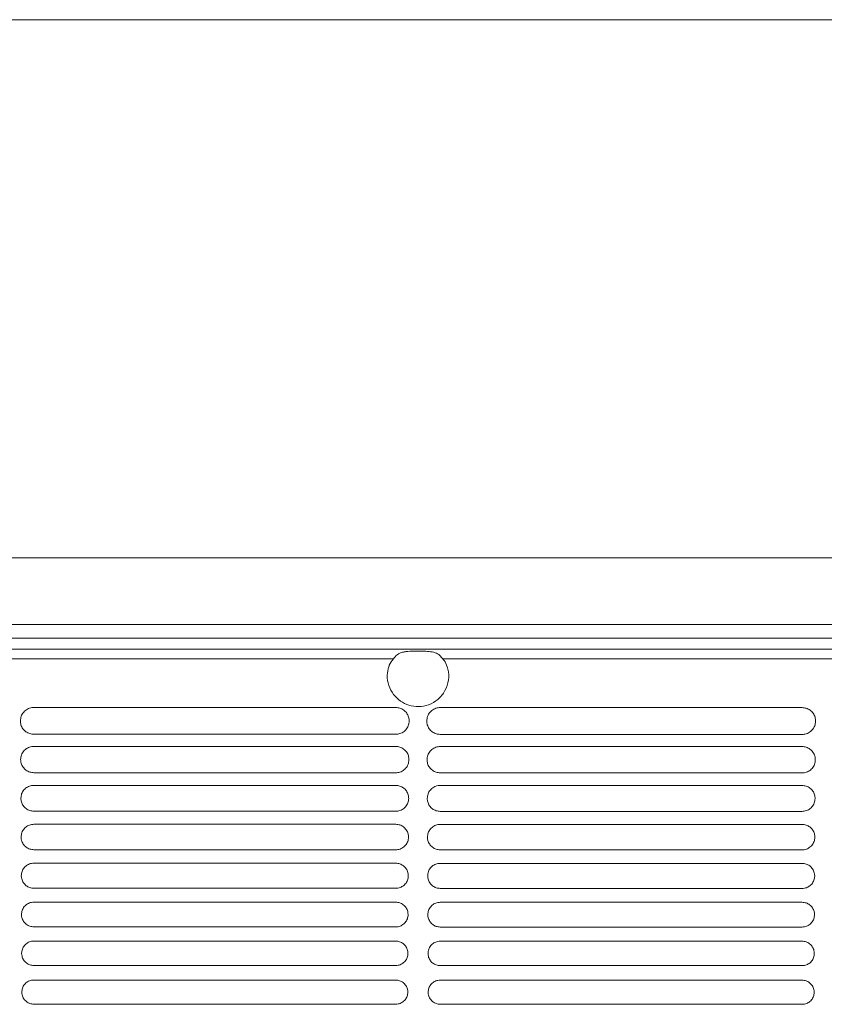
# Model space of a CAD drawing. Units: millimetres. Extents: x -1021 to 19790, y -8774 to 3383.
# Drawn here: x 13989 to 14133, y -3318 to -3143 of the extents above; entities that cross this region are included whole.
import ezdxf

# ---------------------------------------------------------------- set-up
doc = ezdxf.new("R2010")
doc.units = ezdxf.units.MM
doc.layers.add('Flowair1', color=7, linetype='Continuous')

msp = doc.modelspace()

# ---------------------------------------------------------------- linework, layer by layer
at = {"layer": 'Flowair1', "color": 7, "linetype": 'Continuous', "lineweight": 15}
for p, q in [((14740.197, -3142.887), (13286.645, -3142.887)), ((13293.822, -3238.825), (14740.197, -3238.825)), ((13293.822, -3250.66), (14740.476, -3250.66)), ((13293.822, -3253.127), (14740.476, -3253.127)), ((13834.415, -3255.11), (14286.036, -3255.11)), ((14059.638, -3255.455), (14060.814, -3255.455)), ((14055.827, -3256.836), (13834.446, -3256.836)), ((14286.005, -3256.836), (14064.624, -3256.836)), ((13991.776, -3265.479), (13991.776, -3265.479)), ((14056.241, -3265.479), (13991.776, -3265.479)), ((14064.182, -3265.501), (14064.182, -3265.502)), ((14064.182, -3265.502), (14064.182, -3265.502)), ((14128.647, -3265.502), (14064.182, -3265.502)), ((14128.647, -3265.502), (14128.647, -3265.502)), ((14056.251, -3270.261), (13991.785, -3270.261)), ((14128.657, -3270.284), (14064.192, -3270.284)), ((13991.776, -3272.418), (13991.776, -3272.419)), ((14056.241, -3272.418), (13991.776, -3272.418)), ((14056.241, -3272.419), (13991.776, -3272.419)), ((14064.182, -3272.441), (14064.182, -3272.442)), ((14128.647, -3272.441), (14064.182, -3272.441)), ((14128.647, -3272.442), (14064.182, -3272.442)), ((14128.647, -3272.441), (14128.647, -3272.442)), ((14056.251, -3277.113), (13991.785, -3277.113)), ((14128.657, -3277.136), (14064.192, -3277.136)), ((13991.776, -3279.357), (13991.776, -3279.358)), ((14056.241, -3279.357), (13991.776, -3279.357)), ((14064.182, -3279.38), (14064.182, -3279.381)), ((14128.647, -3279.38), (14064.182, -3279.38)), ((14128.647, -3279.38), (14128.647, -3279.381)), ((14056.251, -3283.971), (13991.785, -3283.971)), ((14128.657, -3283.994), (14064.192, -3283.994)), ((13991.776, -3286.297), (13991.776, -3286.297)), ((14056.241, -3286.297), (13991.776, -3286.297)), ((14064.182, -3286.32), (14064.182, -3286.32)), ((14128.647, -3286.32), (14064.182, -3286.32)), ((14128.647, -3286.32), (14128.647, -3286.32)), ((14056.251, -3290.837), (13991.785, -3290.837)), ((14128.657, -3290.859), (14064.192, -3290.859)), ((13991.776, -3293.236), (13991.776, -3293.237)), ((14056.241, -3293.236), (13991.776, -3293.236)), ((14064.182, -3293.259), (14064.182, -3293.26)), ((14128.647, -3293.259), (14064.182, -3293.259)), ((14128.647, -3293.259), (14128.647, -3293.26)), ((14056.251, -3297.708), (13991.785, -3297.708)), ((14128.657, -3297.731), (14064.192, -3297.731)), ((13991.776, -3300.176), (13991.776, -3300.176)), ((14056.241, -3300.176), (13991.776, -3300.176)), ((14064.182, -3300.199), (14064.182, -3300.199)), ((14128.647, -3300.199), (14064.182, -3300.199)), ((14128.647, -3300.199), (14128.647, -3300.199)), ((14056.251, -3304.587), (13991.785, -3304.587)), ((14128.657, -3304.61), (14064.192, -3304.61)), ((13991.776, -3307.115), (13991.776, -3307.116)), ((14056.241, -3307.115), (13991.776, -3307.115)), ((14064.182, -3307.138), (14064.182, -3307.139)), ((14128.647, -3307.138), (14064.182, -3307.138)), ((14128.647, -3307.138), (14128.647, -3307.139)), ((14056.251, -3311.472), (13991.785, -3311.472)), ((14128.657, -3311.495), (14064.192, -3311.495)), ((13991.776, -3314.055), (13991.776, -3314.056)), ((14056.241, -3314.055), (13991.776, -3314.055)), ((14064.182, -3314.078), (14064.182, -3314.078)), ((14128.647, -3314.078), (14064.182, -3314.078)), ((14128.647, -3314.078), (14128.647, -3314.078)), ((14056.251, -3318.363), (13991.785, -3318.363)), ((14128.657, -3318.386), (14064.192, -3318.386))]:
    msp.add_line(p, q, dxfattribs=at)
for points, knots in [([(14055.827, -3256.836), (14056.038, -3256.557), (14056.463, -3255.995), (14057.289, -3255.647), (14058.308, -3255.466), (14059.055, -3255.456), (14059.583, -3255.455), (14059.638, -3255.455)], [0, 0, 0, 0, 0.2542034, 0.5115322, 0.6501119, 0.9637198, 1, 1, 1, 1]), ([(14060.814, -3255.455), (14061.175, -3255.456), (14061.925, -3255.457), (14062.774, -3255.557), (14063.507, -3255.79), (14064.101, -3256.12), (14064.454, -3256.603), (14064.624, -3256.836)], [0, 0, 0, 0, 0.23925919, 0.496251, 0.56707634, 0.79101425, 1, 1, 1, 1]), ([(14055.007, -3258.213), (14055.038, -3258.122), (14055.21, -3257.621), (14055.549, -3257.189), (14055.827, -3256.836)], [0, 0, 0, 0, 0.1802202, 1, 1, 1, 1]), ([(14064.624, -3256.836), (14064.706, -3256.927), (14065.07, -3257.334), (14065.281, -3257.829), (14065.444, -3258.213)], [0, 0, 0, 0, 0.2238231, 1, 1, 1, 1]), ([(14065.444, -3258.213), (14065.485, -3258.353), (14065.707, -3259.117), (14065.768, -3260.602), (14065.151, -3262.513), (14063.875, -3264.082), (14062.177, -3265.068), (14060.341, -3265.406), (14058.578, -3265.152), (14057.015, -3264.384), (14055.751, -3263.162), (14054.92, -3261.556), (14054.638, -3259.821), (14054.893, -3258.711), (14055.007, -3258.213)], [0, 0, 0, 0, 0.0222464, 0.1210557, 0.2222135, 0.3204286, 0.4117051, 0.4959038, 0.5759548, 0.6557239, 0.7386783, 0.8273022, 0.9224848, 1, 1, 1, 1]), ([(13991.776, -3265.479), (13991.654, -3265.485), (13991.256, -3265.503), (13990.586, -3265.736), (13989.914, -3266.277), (13989.456, -3267.028), (13989.401, -3267.596), (13989.374, -3267.88)], [0, 0, 0, 0, 0.0917636, 0.2994234, 0.5253841, 0.7622179, 1, 1, 1, 1]), ([(14058.652, -3267.89), (14058.633, -3267.652), (14058.594, -3267.155), (14058.246, -3266.471), (14057.703, -3265.921), (14057.013, -3265.551), (14056.498, -3265.503), (14056.241, -3265.479)], [0, 0, 0, 0, 0.1979985, 0.4144242, 0.6152247, 0.8080962, 1, 1, 1, 1]), ([(14064.182, -3265.502), (14064.06, -3265.507), (14063.663, -3265.526), (14062.992, -3265.759), (14062.321, -3266.3), (14061.862, -3267.051), (14061.808, -3267.618), (14061.781, -3267.903)], [0, 0, 0, 0, 0.0917636, 0.2994234, 0.5253841, 0.7622179, 1, 1, 1, 1]), ([(14131.059, -3267.912), (14131.04, -3267.675), (14131.001, -3267.178), (14130.653, -3266.494), (14130.109, -3265.944), (14129.42, -3265.574), (14128.904, -3265.526), (14128.647, -3265.502)], [0, 0, 0, 0, 0.1979985, 0.4144242, 0.6152247, 0.8080962, 1, 1, 1, 1]), ([(13989.374, -3267.89), (13989.374, -3267.886), (13989.374, -3267.882), (13989.374, -3267.877), (13989.374, -3267.876)], [0, 0, 0, 0, 0.78631631, 1, 1, 1, 1]), ([(13989.374, -3267.89), (13989.394, -3268.112), (13989.438, -3268.592), (13989.776, -3269.265), (13990.32, -3269.817), (13991.011, -3270.189), (13991.528, -3270.237), (13991.785, -3270.261)], [0, 0, 0, 0, 0.188321, 0.4060006, 0.6091908, 0.8051118, 1, 1, 1, 1]), ([(14056.251, -3270.261), (14056.367, -3270.256), (14056.756, -3270.239), (14057.417, -3270.016), (14058.091, -3269.486), (14058.557, -3268.744), (14058.62, -3268.181), (14058.652, -3267.899)], [0, 0, 0, 0, 0.0886671, 0.2971546, 0.522965, 0.760808, 1, 1, 1, 1]), ([(14061.781, -3267.913), (14061.781, -3267.909), (14061.781, -3267.905), (14061.781, -3267.9), (14061.781, -3267.899)], [0, 0, 0, 0, 0.78631631, 1, 1, 1, 1]), ([(14061.781, -3267.912), (14061.801, -3268.135), (14061.844, -3268.615), (14062.183, -3269.287), (14062.727, -3269.84), (14063.418, -3270.212), (14063.934, -3270.26), (14064.192, -3270.284)], [0, 0, 0, 0, 0.188321, 0.4060006, 0.6091908, 0.8051118, 1, 1, 1, 1]), ([(14128.657, -3270.284), (14128.773, -3270.279), (14129.163, -3270.262), (14129.824, -3270.039), (14130.498, -3269.509), (14130.964, -3268.767), (14131.027, -3268.204), (14131.059, -3267.922)], [0, 0, 0, 0, 0.0886671, 0.2971546, 0.522965, 0.760808, 1, 1, 1, 1]), ([(14131.059, -3267.912), (14131.059, -3267.913), (14131.058, -3267.915), (14131.058, -3267.918), (14131.058, -3267.919)], [0, 0, 0, 0, 0.5681153, 1, 1, 1, 1]), ([(13991.776, -3272.418), (13991.648, -3272.424), (13991.25, -3272.444), (13990.591, -3272.681), (13989.942, -3273.212), (13989.499, -3273.944), (13989.446, -3274.497), (13989.42, -3274.773)], [0, 0, 0, 0, 0.0986846, 0.3074783, 0.5319464, 0.7655514, 1, 1, 1, 1]), ([(14058.606, -3274.783), (14058.589, -3274.558), (14058.552, -3274.076), (14058.219, -3273.406), (14057.685, -3272.859), (14057.004, -3272.49), (14056.495, -3272.442), (14056.241, -3272.418)], [0, 0, 0, 0, 0.1904433, 0.4068778, 0.6096034, 0.8052567, 1, 1, 1, 1]), ([(14064.182, -3272.441), (14064.055, -3272.447), (14063.657, -3272.467), (14062.998, -3272.704), (14062.348, -3273.235), (14061.906, -3273.967), (14061.853, -3274.52), (14061.826, -3274.796)], [0, 0, 0, 0, 0.0986846, 0.3074783, 0.5319464, 0.7655514, 1, 1, 1, 1]), ([(14131.013, -3274.806), (14130.996, -3274.581), (14130.959, -3274.099), (14130.625, -3273.429), (14130.092, -3272.881), (14129.411, -3272.513), (14128.901, -3272.465), (14128.647, -3272.441)], [0, 0, 0, 0, 0.1904433, 0.4068778, 0.6096034, 0.8052567, 1, 1, 1, 1]), ([(13989.42, -3274.784), (13989.42, -3274.78), (13989.42, -3274.776), (13989.42, -3274.771), (13989.42, -3274.77)], [0, 0, 0, 0, 0.7844149, 1, 1, 1, 1]), ([(13989.42, -3274.783), (13989.438, -3274.995), (13989.479, -3275.462), (13989.805, -3276.121), (13990.338, -3276.67), (13991.02, -3277.041), (13991.531, -3277.089), (13991.785, -3277.113)], [0, 0, 0, 0, 0.1815486, 0.3991361, 0.6040347, 0.8024683, 1, 1, 1, 1]), ([(14056.251, -3277.113), (14056.373, -3277.107), (14056.763, -3277.089), (14057.413, -3276.862), (14058.065, -3276.34), (14058.515, -3275.616), (14058.576, -3275.068), (14058.606, -3274.793)], [0, 0, 0, 0, 0.0956401, 0.3052123, 0.5296407, 0.7642317, 1, 1, 1, 1]), ([(14061.826, -3274.807), (14061.826, -3274.803), (14061.826, -3274.799), (14061.826, -3274.794), (14061.826, -3274.793)], [0, 0, 0, 0, 0.7844149, 1, 1, 1, 1]), ([(14061.826, -3274.806), (14061.845, -3275.018), (14061.886, -3275.484), (14062.211, -3276.144), (14062.745, -3276.693), (14063.427, -3277.064), (14063.937, -3277.112), (14064.192, -3277.136)], [0, 0, 0, 0, 0.1815486, 0.3991361, 0.6040347, 0.8024683, 1, 1, 1, 1]), ([(14131.013, -3274.805), (14131.013, -3274.807), (14131.013, -3274.809), (14131.013, -3274.812), (14131.013, -3274.813)], [0, 0, 0, 0, 0.5866302, 1, 1, 1, 1]), ([(14128.657, -3277.136), (14128.779, -3277.13), (14129.169, -3277.112), (14129.82, -3276.884), (14130.472, -3276.363), (14130.922, -3275.639), (14130.983, -3275.091), (14131.013, -3274.816)], [0, 0, 0, 0, 0.0956401, 0.3052123, 0.5296407, 0.7642317, 1, 1, 1, 1]), ([(13991.776, -3279.357), (13991.643, -3279.364), (13991.246, -3279.385), (13990.598, -3279.624), (13989.968, -3280.147), (13989.539, -3280.862), (13989.487, -3281.401), (13989.462, -3281.671)], [0, 0, 0, 0, 0.1049738, 0.3147512, 0.5378446, 0.7685422, 1, 1, 1, 1]), ([(14058.564, -3281.68), (14058.548, -3281.466), (14058.513, -3280.999), (14058.193, -3280.34), (14057.668, -3279.796), (14056.995, -3279.429), (14056.492, -3279.381), (14056.241, -3279.357)], [0, 0, 0, 0, 0.1835621, 0.3999393, 0.6043894, 0.8025932, 1, 1, 1, 1]), ([(14064.182, -3279.38), (14064.05, -3279.387), (14063.653, -3279.408), (14063.004, -3279.647), (14062.375, -3280.17), (14061.946, -3280.885), (14061.894, -3281.424), (14061.868, -3281.694)], [0, 0, 0, 0, 0.1049738, 0.3147512, 0.5378446, 0.7685422, 1, 1, 1, 1]), ([(14130.971, -3281.703), (14130.955, -3281.489), (14130.92, -3281.021), (14130.599, -3280.363), (14130.075, -3279.819), (14129.402, -3279.452), (14128.898, -3279.404), (14128.647, -3279.38)], [0, 0, 0, 0, 0.1835621, 0.3999393, 0.6043894, 0.8025932, 1, 1, 1, 1]), ([(13989.462, -3281.681), (13989.462, -3281.678), (13989.462, -3281.673), (13989.462, -3281.669), (13989.462, -3281.668)], [0, 0, 0, 0, 0.7859663, 1, 1, 1, 1]), ([(13989.462, -3281.68), (13989.479, -3281.883), (13989.517, -3282.337), (13989.831, -3282.985), (13990.356, -3283.531), (13991.029, -3283.9), (13991.534, -3283.948), (13991.785, -3283.971)], [0, 0, 0, 0, 0.1754115, 0.3928389, 0.5992773, 0.8000335, 1, 1, 1, 1]), ([(14056.251, -3283.971), (14056.378, -3283.965), (14056.768, -3283.946), (14057.408, -3283.715), (14058.041, -3283.202), (14058.476, -3282.493), (14058.535, -3281.958), (14058.564, -3281.69)], [0, 0, 0, 0, 0.1020121, 0.3125368, 0.5356776, 0.7673109, 1, 1, 1, 1]), ([(14061.868, -3281.704), (14061.868, -3281.701), (14061.868, -3281.696), (14061.868, -3281.691), (14061.868, -3281.69)], [0, 0, 0, 0, 0.7859663, 1, 1, 1, 1]), ([(14061.868, -3281.703), (14061.886, -3281.906), (14061.924, -3282.36), (14062.238, -3283.008), (14062.762, -3283.554), (14063.436, -3283.923), (14063.94, -3283.971), (14064.192, -3283.994)], [0, 0, 0, 0, 0.1754115, 0.3928389, 0.5992773, 0.8000335, 1, 1, 1, 1]), ([(14128.657, -3283.994), (14128.784, -3283.988), (14129.174, -3283.969), (14129.815, -3283.738), (14130.447, -3283.225), (14130.883, -3282.516), (14130.942, -3281.981), (14130.971, -3281.713)], [0, 0, 0, 0, 0.1020121, 0.3125368, 0.5356776, 0.7673109, 1, 1, 1, 1]), ([(14130.971, -3281.703), (14130.971, -3281.704), (14130.971, -3281.707), (14130.971, -3281.709), (14130.971, -3281.71)], [0, 0, 0, 0, 0.6018353, 1, 1, 1, 1]), ([(13991.776, -3286.297), (13991.639, -3286.304), (13991.243, -3286.326), (13990.605, -3286.567), (13989.992, -3287.081), (13989.576, -3287.781), (13989.525, -3288.308), (13989.5, -3288.571)], [0, 0, 0, 0, 0.1106775, 0.3213145, 0.5431213, 0.7712603, 1, 1, 1, 1]), ([(14058.526, -3288.581), (14058.511, -3288.376), (14058.477, -3287.922), (14058.168, -3287.275), (14057.652, -3286.734), (14056.987, -3286.368), (14056.489, -3286.32), (14056.241, -3286.297)], [0, 0, 0, 0, 0.17728967, 0.39356705, 0.59958594, 0.80014066, 1, 1, 1, 1]), ([(14064.182, -3286.32), (14064.046, -3286.327), (14063.649, -3286.348), (14063.011, -3286.59), (14062.399, -3287.104), (14061.982, -3287.804), (14061.932, -3288.331), (14061.907, -3288.594)], [0, 0, 0, 0, 0.1106775, 0.3213145, 0.5431213, 0.7712603, 1, 1, 1, 1]), ([(14130.932, -3288.604), (14130.917, -3288.399), (14130.884, -3287.945), (14130.575, -3287.298), (14130.059, -3286.757), (14129.394, -3286.391), (14128.896, -3286.343), (14128.647, -3286.32)], [0, 0, 0, 0, 0.17728967, 0.39356705, 0.59958594, 0.80014066, 1, 1, 1, 1]), ([(13989.5, -3288.582), (13989.5, -3288.579), (13989.501, -3288.574), (13989.5, -3288.57), (13989.5, -3288.569)], [0, 0, 0, 0, 0.7856742, 1, 1, 1, 1]), ([(13989.5, -3288.581), (13989.516, -3288.775), (13989.553, -3289.218), (13989.856, -3289.855), (13990.372, -3290.398), (13991.038, -3290.766), (13991.537, -3290.813), (13991.785, -3290.837)], [0, 0, 0, 0, 0.1698494, 0.3870589, 0.5948856, 0.7978048, 1, 1, 1, 1]), ([(14056.251, -3290.837), (14056.382, -3290.83), (14056.772, -3290.81), (14057.403, -3290.576), (14058.018, -3290.07), (14058.441, -3289.377), (14058.497, -3288.853), (14058.526, -3288.591)], [0, 0, 0, 0, 0.1078339, 0.3191854, 0.541113, 0.7700967, 1, 1, 1, 1]), ([(14061.907, -3288.605), (14061.907, -3288.602), (14061.907, -3288.597), (14061.907, -3288.592), (14061.907, -3288.592)], [0, 0, 0, 0, 0.7856742, 1, 1, 1, 1]), ([(14061.907, -3288.604), (14061.923, -3288.798), (14061.959, -3289.241), (14062.262, -3289.878), (14062.778, -3290.421), (14063.445, -3290.789), (14063.943, -3290.836), (14064.192, -3290.86)], [0, 0, 0, 0, 0.1698494, 0.3870589, 0.5948856, 0.7978048, 1, 1, 1, 1]), ([(14128.657, -3290.86), (14128.789, -3290.853), (14129.178, -3290.833), (14129.81, -3290.599), (14130.425, -3290.093), (14130.847, -3289.399), (14130.904, -3288.876), (14130.932, -3288.614)], [0, 0, 0, 0, 0.1078339, 0.3191854, 0.541113, 0.7700967, 1, 1, 1, 1]), ([(14130.932, -3288.604), (14130.932, -3288.605), (14130.932, -3288.608), (14130.932, -3288.61), (14130.932, -3288.611)], [0, 0, 0, 0, 0.6087605, 1, 1, 1, 1]), ([(13991.776, -3293.236), (13991.636, -3293.244), (13991.241, -3293.266), (13990.612, -3293.51), (13990.015, -3294.016), (13989.61, -3294.702), (13989.56, -3295.218), (13989.535, -3295.476)], [0, 0, 0, 0, 0.1158615, 0.3272081, 0.5478565, 0.7736525, 1, 1, 1, 1]), ([(14058.49, -3295.485), (14058.476, -3295.289), (14058.444, -3294.846), (14058.146, -3294.21), (14057.637, -3293.671), (14056.979, -3293.307), (14056.487, -3293.26), (14056.241, -3293.236)], [0, 0, 0, 0, 0.1715943, 0.3877252, 0.5951416, 0.7978916, 1, 1, 1, 1]), ([(14064.182, -3293.259), (14064.042, -3293.267), (14063.647, -3293.289), (14063.018, -3293.533), (14062.422, -3294.039), (14062.016, -3294.725), (14061.967, -3295.24), (14061.942, -3295.499)], [0, 0, 0, 0, 0.1158615, 0.3272081, 0.5478565, 0.7736525, 1, 1, 1, 1]), ([(14130.897, -3295.508), (14130.883, -3295.312), (14130.851, -3294.869), (14130.552, -3294.233), (14130.044, -3293.694), (14129.386, -3293.33), (14128.893, -3293.283), (14128.647, -3293.259)], [0, 0, 0, 0, 0.1715943, 0.3877252, 0.5951416, 0.7978916, 1, 1, 1, 1]), ([(13989.536, -3295.487), (13989.536, -3295.483), (13989.536, -3295.479), (13989.536, -3295.474), (13989.536, -3295.473)], [0, 0, 0, 0, 0.7851811, 1, 1, 1, 1]), ([(13989.536, -3295.485), (13989.551, -3295.672), (13989.585, -3296.104), (13989.879, -3296.732), (13990.387, -3297.272), (13991.046, -3297.638), (13991.539, -3297.685), (13991.785, -3297.709)], [0, 0, 0, 0, 0.1648335, 0.3818101, 0.5908549, 0.7957564, 1, 1, 1, 1]), ([(14056.251, -3297.709), (14056.386, -3297.701), (14056.775, -3297.68), (14057.398, -3297.444), (14057.997, -3296.945), (14058.408, -3296.265), (14058.463, -3295.752), (14058.49, -3295.495)], [0, 0, 0, 0, 0.1131731, 0.3251705, 0.5459785, 0.7725891, 1, 1, 1, 1]), ([(14061.942, -3295.51), (14061.942, -3295.506), (14061.942, -3295.502), (14061.942, -3295.497), (14061.942, -3295.496)], [0, 0, 0, 0, 0.7851811, 1, 1, 1, 1]), ([(14061.942, -3295.508), (14061.957, -3295.695), (14061.992, -3296.127), (14062.285, -3296.755), (14062.793, -3297.295), (14063.452, -3297.661), (14063.946, -3297.708), (14064.192, -3297.732)], [0, 0, 0, 0, 0.1648335, 0.3818101, 0.5908549, 0.7957564, 1, 1, 1, 1]), ([(14128.657, -3297.732), (14128.792, -3297.724), (14129.181, -3297.703), (14129.804, -3297.467), (14130.403, -3296.968), (14130.815, -3296.288), (14130.87, -3295.775), (14130.897, -3295.518)], [0, 0, 0, 0, 0.1131731, 0.3251705, 0.5459785, 0.7725891, 1, 1, 1, 1]), ([(14130.897, -3295.502), (14130.897, -3295.505), (14130.897, -3295.51), (14130.897, -3295.515), (14130.897, -3295.516)], [0, 0, 0, 0, 0.7854331, 1, 1, 1, 1]), ([(13991.776, -3300.176), (13991.633, -3300.184), (13991.239, -3300.207), (13990.619, -3300.451), (13990.036, -3300.951), (13989.64, -3301.624), (13989.592, -3302.13), (13989.568, -3302.383)], [0, 0, 0, 0, 0.1205033, 0.3324818, 0.5520673, 0.7758093, 1, 1, 1, 1]), ([(14058.458, -3302.393), (14058.445, -3302.205), (14058.415, -3301.772), (14058.125, -3301.146), (14057.624, -3300.609), (14056.972, -3300.246), (14056.484, -3300.199), (14056.241, -3300.176)], [0, 0, 0, 0, 0.16644454, 0.38239071, 0.5910946, 0.79579314, 1, 1, 1, 1]), ([(14064.182, -3300.199), (14064.04, -3300.207), (14063.646, -3300.23), (14063.026, -3300.474), (14062.443, -3300.974), (14062.047, -3301.647), (14061.998, -3302.153), (14061.974, -3302.406)], [0, 0, 0, 0, 0.1205033, 0.3324818, 0.5520673, 0.7758093, 1, 1, 1, 1]), ([(14130.865, -3302.416), (14130.852, -3302.228), (14130.821, -3301.795), (14130.532, -3301.168), (14130.03, -3300.632), (14129.379, -3300.269), (14128.891, -3300.222), (14128.647, -3300.199)], [0, 0, 0, 0, 0.16644454, 0.38239071, 0.5910946, 0.79579314, 1, 1, 1, 1]), ([(13989.568, -3302.395), (13989.568, -3302.391), (13989.568, -3302.386), (13989.568, -3302.382), (13989.568, -3302.381)], [0, 0, 0, 0, 0.7857486, 1, 1, 1, 1]), ([(13989.568, -3302.393), (13989.582, -3302.573), (13989.615, -3302.996), (13989.899, -3303.615), (13990.401, -3304.153), (13991.053, -3304.517), (13991.541, -3304.564), (13991.785, -3304.587)], [0, 0, 0, 0, 0.1603673, 0.3770545, 0.5872122, 0.7938596, 1, 1, 1, 1]), ([(14056.251, -3304.587), (14056.389, -3304.579), (14056.777, -3304.558), (14057.392, -3304.32), (14057.977, -3303.827), (14058.378, -3303.158), (14058.432, -3302.655), (14058.458, -3302.403)], [0, 0, 0, 0, 0.1179757, 0.33056296, 0.55033684, 0.77482664, 1, 1, 1, 1]), ([(14061.974, -3302.418), (14061.974, -3302.414), (14061.974, -3302.409), (14061.974, -3302.405), (14061.974, -3302.404)], [0, 0, 0, 0, 0.7857486, 1, 1, 1, 1]), ([(14061.974, -3302.416), (14061.988, -3302.596), (14062.021, -3303.019), (14062.306, -3303.638), (14062.807, -3304.176), (14063.459, -3304.54), (14063.948, -3304.587), (14064.192, -3304.61)], [0, 0, 0, 0, 0.1603673, 0.3770545, 0.5872122, 0.7938596, 1, 1, 1, 1]), ([(14128.657, -3304.61), (14128.796, -3304.602), (14129.184, -3304.581), (14129.799, -3304.343), (14130.384, -3303.85), (14130.785, -3303.181), (14130.838, -3302.678), (14130.865, -3302.426)], [0, 0, 0, 0, 0.1179757, 0.33056296, 0.55033684, 0.77482664, 1, 1, 1, 1]), ([(14130.865, -3302.41), (14130.865, -3302.413), (14130.865, -3302.418), (14130.865, -3302.423), (14130.865, -3302.424)], [0, 0, 0, 0, 0.7868234, 1, 1, 1, 1]), ([(13991.776, -3307.115), (13991.631, -3307.124), (13991.239, -3307.147), (13990.626, -3307.393), (13990.055, -3307.886), (13989.668, -3308.548), (13989.62, -3309.045), (13989.596, -3309.294)], [0, 0, 0, 0, 0.1246488, 0.3371421, 0.5557874, 0.777718, 1, 1, 1, 1]), ([(14058.43, -3309.304), (14058.417, -3309.122), (14058.388, -3308.699), (14058.106, -3308.081), (14057.611, -3307.547), (14056.966, -3307.185), (14056.482, -3307.139), (14056.241, -3307.115)], [0, 0, 0, 0, 0.16182457, 0.37758139, 0.58738059, 0.79391992, 1, 1, 1, 1]), ([(14064.182, -3307.138), (14064.037, -3307.147), (14063.645, -3307.17), (14063.033, -3307.416), (14062.462, -3307.909), (14062.074, -3308.571), (14062.027, -3309.068), (14062.003, -3309.317)], [0, 0, 0, 0, 0.1246488, 0.3371421, 0.5557874, 0.777718, 1, 1, 1, 1]), ([(14130.836, -3309.327), (14130.824, -3309.145), (14130.794, -3308.722), (14130.513, -3308.104), (14130.018, -3307.57), (14129.373, -3307.208), (14128.889, -3307.162), (14128.647, -3307.138)], [0, 0, 0, 0, 0.16182457, 0.37758139, 0.58738059, 0.79391992, 1, 1, 1, 1]), ([(13989.596, -3309.306), (13989.596, -3309.302), (13989.596, -3309.298), (13989.596, -3309.293), (13989.596, -3309.292)], [0, 0, 0, 0, 0.7865003, 1, 1, 1, 1]), ([(13989.596, -3309.304), (13989.61, -3309.478), (13989.641, -3309.893), (13989.918, -3310.504), (13990.413, -3311.039), (13991.059, -3311.402), (13991.544, -3311.449), (13991.785, -3311.472)], [0, 0, 0, 0, 0.1563737, 0.3728028, 0.5839018, 0.7921782, 1, 1, 1, 1]), ([(14056.251, -3311.472), (14056.392, -3311.464), (14056.779, -3311.441), (14057.387, -3311.202), (14057.96, -3310.715), (14058.352, -3310.057), (14058.404, -3309.562), (14058.43, -3309.314)], [0, 0, 0, 0, 0.1223287, 0.3354038, 0.5542561, 0.7768378, 1, 1, 1, 1]), ([(14062.003, -3309.329), (14062.003, -3309.325), (14062.003, -3309.32), (14062.003, -3309.316), (14062.003, -3309.315)], [0, 0, 0, 0, 0.7865003, 1, 1, 1, 1]), ([(14062.003, -3309.327), (14062.016, -3309.501), (14062.048, -3309.916), (14062.325, -3310.527), (14062.82, -3311.062), (14063.466, -3311.425), (14063.95, -3311.472), (14064.192, -3311.495)], [0, 0, 0, 0, 0.1563737, 0.3728028, 0.5839018, 0.7921782, 1, 1, 1, 1]), ([(14128.657, -3311.495), (14128.798, -3311.487), (14129.185, -3311.464), (14129.794, -3311.225), (14130.366, -3310.737), (14130.758, -3310.08), (14130.81, -3309.585), (14130.836, -3309.337)], [0, 0, 0, 0, 0.1223287, 0.3354038, 0.5542561, 0.7768378, 1, 1, 1, 1]), ([(14130.836, -3309.321), (14130.836, -3309.324), (14130.836, -3309.329), (14130.836, -3309.334), (14130.836, -3309.335)], [0, 0, 0, 0, 0.7865096, 1, 1, 1, 1]), ([(13991.776, -3314.055), (13991.629, -3314.064), (13991.238, -3314.088), (13990.632, -3314.334), (13990.072, -3314.821), (13989.692, -3315.474), (13989.645, -3315.963), (13989.622, -3316.208)], [0, 0, 0, 0, 0.1283304, 0.3412748, 0.5590867, 0.7793989, 1, 1, 1, 1]), ([(14058.404, -3316.218), (14058.392, -3316.043), (14058.364, -3315.627), (14058.089, -3315.017), (14057.6, -3314.485), (14056.96, -3314.125), (14056.48, -3314.078), (14056.241, -3314.055)], [0, 0, 0, 0, 0.1576728, 0.3732357, 0.5840647, 0.7921953, 1, 1, 1, 1]), ([(14064.182, -3314.078), (14064.035, -3314.087), (14063.645, -3314.111), (14063.039, -3314.357), (14062.479, -3314.844), (14062.099, -3315.496), (14062.052, -3315.986), (14062.028, -3316.231)], [0, 0, 0, 0, 0.1283304, 0.3412748, 0.5590867, 0.7793989, 1, 1, 1, 1]), ([(14130.811, -3316.241), (14130.799, -3316.065), (14130.77, -3315.65), (14130.496, -3315.04), (14130.007, -3314.508), (14129.367, -3314.147), (14128.887, -3314.101), (14128.647, -3314.078)], [0, 0, 0, 0, 0.1576728, 0.3732357, 0.5840647, 0.7921953, 1, 1, 1, 1]), ([(13989.622, -3316.22), (13989.622, -3316.216), (13989.622, -3316.212), (13989.622, -3316.207), (13989.622, -3316.206)], [0, 0, 0, 0, 0.7830386, 1, 1, 1, 1]), ([(13989.622, -3316.218), (13989.634, -3316.387), (13989.665, -3316.795), (13989.935, -3317.399), (13990.425, -3317.932), (13991.065, -3318.293), (13991.545, -3318.34), (13991.785, -3318.363)], [0, 0, 0, 0, 0.1528866, 0.3690366, 0.5809758, 0.7906535, 1, 1, 1, 1]), ([(14056.251, -3318.363), (14056.394, -3318.355), (14056.78, -3318.332), (14057.382, -3318.091), (14057.944, -3317.608), (14058.328, -3316.96), (14058.379, -3316.472), (14058.404, -3316.228)], [0, 0, 0, 0, 0.1261874, 0.3396955, 0.5576889, 0.7786255, 1, 1, 1, 1]), ([(14058.404, -3316.212), (14058.404, -3316.216), (14058.404, -3316.22), (14058.404, -3316.225), (14058.404, -3316.226)], [0, 0, 0, 0, 0.7862333, 1, 1, 1, 1]), ([(14062.029, -3316.243), (14062.029, -3316.239), (14062.029, -3316.235), (14062.029, -3316.23), (14062.029, -3316.229)], [0, 0, 0, 0, 0.7830386, 1, 1, 1, 1]), ([(14062.029, -3316.241), (14062.041, -3316.41), (14062.071, -3316.818), (14062.342, -3317.422), (14062.831, -3317.955), (14063.472, -3318.316), (14063.952, -3318.363), (14064.192, -3318.386)], [0, 0, 0, 0, 0.1528866, 0.3690366, 0.5809758, 0.7906535, 1, 1, 1, 1]), ([(14128.657, -3318.386), (14128.801, -3318.378), (14129.187, -3318.355), (14129.789, -3318.114), (14130.35, -3317.631), (14130.735, -3316.983), (14130.785, -3316.495), (14130.811, -3316.251)], [0, 0, 0, 0, 0.1261874, 0.3396955, 0.5576889, 0.7786255, 1, 1, 1, 1]), ([(14130.811, -3316.235), (14130.811, -3316.239), (14130.811, -3316.243), (14130.811, -3316.248), (14130.811, -3316.249)], [0, 0, 0, 0, 0.7862333, 1, 1, 1, 1])]:
    msp.add_open_spline(points, degree=3, knots=knots, dxfattribs=at)

doc.saveas('drawing.dxf')
